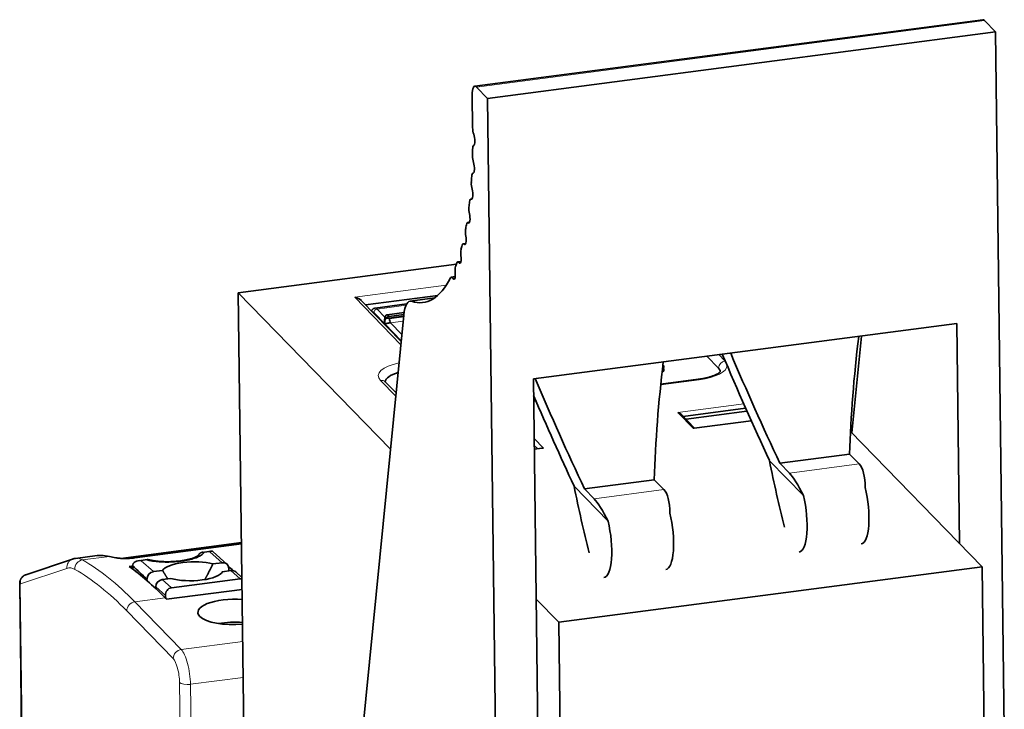
# Model space of a CAD drawing. Units: millimetres. Extents: x 13 to 371, y 7 to 281.
# Drawn here: x 332 to 361, y 253 to 273 of the extents above; entities that cross this region are included whole.
import ezdxf

# ---------------------------------------------------------------- set-up
doc = ezdxf.new("R2010")
doc.units = ezdxf.units.MM
doc.layers.add('1', color=7, linetype='Continuous', true_color=0xffffff)

msp = doc.modelspace()

# ---------------------------------------------------------------- linework, layer by layer
at = {"layer": '1', "color": 18, "linetype": 'Continuous', "lineweight": 35}
for p, q in [((360.49, 272.903), (345.718, 270.968)), ((360.858, 272.549), (360.537, 272.88)), ((346.087, 270.615), (360.858, 272.549)), ((361.117, 252.263), (360.858, 272.549)), ((346.087, 270.615), (345.765, 270.945)), ((345.642, 270.704), (345.654, 269.765)), ((346.345, 250.328), (346.087, 270.615)), ((345.673, 268.439), (345.666, 268.438)), ((345.634, 267.689), (345.604, 267.685)), ((345.561, 267.004), (345.508, 266.997)), ((345.455, 266.394), (345.38, 266.384)), ((345.184, 265.79), (338.841, 264.959)), ((345.318, 265.866), (345.222, 265.854)), ((345.15, 265.43), (345.035, 265.415)), ((338.841, 264.959), (343.268, 260.403)), ((338.841, 264.959), (339.141, 241.383)), ((344.64, 264.879), (342.541, 264.604)), ((343.579, 263.535), (342.422, 264.726)), ((343.737, 264.63), (342.821, 264.51)), ((344.554, 264.81), (343.838, 264.716)), ((340.713, 234.705), (343.656, 264.307)), ((342.787, 264.376), (343.108, 264.045)), ((343.665, 264.382), (343.174, 264.318)), ((343.226, 264.265), (343.657, 264.321)), ((343.108, 264.045), (343.581, 263.558)), ((343.149, 264.211), (343.653, 264.277)), ((343.652, 264.266), (343.233, 264.211)), ((359.733, 264.062), (347.424, 262.45)), ((359.815, 257.653), (359.733, 264.062)), ((356.679, 260.88), (356.96, 263.698)), ((351.191, 262.861), (351.191, 262.852)), ((352.805, 262.761), (352.466, 263.11)), ((351.199, 262.762), (351.2, 262.668)), ((343.431, 262.04), (343.121, 262.359)), ((347.424, 262.45), (347.576, 250.489)), ((352.218, 262.438), (351.127, 262.295)), ((347.492, 261.819), (347.432, 261.811)), ((351.781, 261.36), (353.594, 261.597)), ((353.634, 261.508), (351.862, 261.276)), ((352.112, 261.019), (351.721, 261.421)), ((353.756, 261.234), (352.097, 261.017)), ((360.469, 256.98), (356.645, 260.916)), ((347.671, 260.437), (347.45, 260.408)), ((347.45, 260.418), (347.458, 260.41)), ((354.287, 260.07), (355.275, 259.053)), ((354.59, 259.994), (356.619, 260.26)), ((354.59, 259.994), (354.868, 259.708)), ((356.619, 260.26), (356.897, 259.974)), ((348.909, 259.25), (350.938, 259.516)), ((350.938, 259.516), (351.216, 259.23)), ((348.606, 259.326), (349.594, 258.309)), ((348.909, 259.25), (349.187, 258.964)), ((338.933, 257.685), (335.423, 257.226)), ((338.934, 257.646), (335.827, 257.239)), ((338.056, 257.436), (337.79, 257.402)), ((338.508, 257.061), (338.107, 257.42)), ((334.016, 257.204), (332.663, 256.752)), ((334.74, 257.309), (334.108, 257.226)), ((336.2, 257.193), (335.934, 257.158)), ((335.67, 256.988), (335.768, 257)), ((335.769, 256.915), (335.768, 257.005)), ((336.372, 256.84), (336.64, 256.875)), ((338.102, 257.066), (338.37, 257.101)), ((338.627, 256.871), (338.377, 256.839)), ((338.563, 256.863), (338.562, 256.939)), ((348.16, 255.368), (360.469, 256.98)), ((360.469, 256.98), (360.557, 250.086)), ((336.185, 256.627), (336.186, 256.579)), ((336.879, 256.642), (336.629, 256.61)), ((336.895, 256.371), (338.893, 256.633)), ((338.946, 256.669), (338.765, 256.831)), ((332.483, 256.479), (332.57, 249.669)), ((336.443, 256.345), (336.442, 256.398)), ((336.442, 256.398), (336.727, 256.142)), ((338.951, 256.323), (336.754, 256.035)), ((336.754, 256.035), (336.713, 256.078)), ((336.727, 256.142), (336.737, 256.053)), ((347.505, 256.041), (348.16, 255.368)), ((348.46, 231.792), (348.16, 255.368))]:
    msp.add_line(p, q, dxfattribs=at)
at = {"layer": '1', "color": 8, "linetype": 'Continuous', "lineweight": 18}
for p, q in [((360.537, 272.88), (345.765, 270.945)), ((345.672, 268.438), (345.668, 268.438)), ((345.631, 267.686), (345.613, 267.684)), ((345.556, 266.996), (345.525, 266.992)), ((345.449, 266.378), (345.404, 266.372)), ((345.311, 265.84), (345.254, 265.833)), ((342.227, 264.825), (344.886, 265.173)), ((345.144, 265.391), (345.075, 265.382)), ((343.57, 263.442), (342.227, 264.825)), ((343.719, 264.591), (342.88, 264.482)), ((344.535, 264.796), (343.882, 264.711)), ((342.88, 264.482), (343.106, 264.249)), ((343.174, 264.318), (343.226, 264.265)), ((343.639, 264.134), (343.266, 264.085)), ((343.266, 264.085), (343.6, 263.741)), ((352.815, 263.156), (352.992, 262.973)), ((343.421, 261.947), (342.975, 262.406)), ((352.242, 262.427), (351.126, 262.281)), ((347.497, 261.806), (347.432, 261.797)), ((351.624, 261.47), (353.54, 261.721)), ((352.074, 261.007), (351.624, 261.47)), ((353.759, 261.228), (352.074, 261.007)), ((347.446, 260.716), (347.718, 260.436)), ((347.538, 260.42), (347.449, 260.512)), ((347.718, 260.436), (347.45, 260.401)), ((354.868, 259.708), (356.897, 259.974)), ((349.187, 258.964), (351.216, 259.23)), ((337.846, 257.398), (338.014, 257.42)), ((338.014, 257.42), (338.37, 257.101)), ((335.095, 257.282), (334.31, 257.18)), ((336.016, 257.158), (336.184, 257.18)), ((336.372, 256.84), (336.016, 257.158)), ((333.858, 256.936), (332.505, 256.484)), ((338.627, 256.871), (338.893, 256.633)), ((336.895, 256.371), (336.629, 256.61)), ((332.584, 249.567), (332.497, 256.451)), ((335.832, 255.963), (336.713, 256.078)), ((335.598, 255.698), (336.948, 254.309)), ((337.182, 254.574), (335.832, 255.963)), ((338.97, 254.808), (337.182, 254.574)), ((337.448, 253.561), (338.984, 253.762)), ((337.131, 253.612), (337.368, 235.042)), ((337.682, 235.224), (337.448, 253.561))]:
    msp.add_line(p, q, dxfattribs=at)
at = {"layer": '1', "color": 18, "linetype": 'Continuous', "lineweight": 35}
for centre, major_axis, ratio, start_param, end_param in [((360.542, 272.506), (-0.052, 0.397), 0.296682, 5.90455, 6.283187), ((345.77, 270.571), (0.052, -0.397), 0.296682, 2.762958, 4.333754), ((345.718, 269.698), (0.026, -0.198), 0.296682, 4.333754, 5.380952), ((345.658, 269.441), (0.026, -0.198), 0.296682, 0.087585, 2.239359), ((345.72, 269.047), (0.026, -0.198), 0.296682, 3.229177, 4.261313), ((345.717, 268.858), (0.026, -0.198), 0.296682, 4.234192, 5.266327), ((343.245, 272.108), (0.974, -7.436), 0.296682, 1.092599, 1.11972), ((345.644, 268.636), (0.026, -0.198), 0.296682, 6.252088, 8.40792), ((343.245, 272.108), (0.974, -7.436), 0.296682, 0.973917, 1.001038), ((345.692, 268.239), (0.026, -0.198), 0.296682, 3.110495, 4.14263), ((345.681, 268.062), (0.026, -0.198), 0.296682, 4.11551, 5.147645), ((345.596, 267.881), (0.026, -0.198), 0.296682, 6.133405, 8.289238), ((345.611, 267.323), (0.026, -0.198), 0.296682, 3.996827, 5.028963), ((343.245, 272.108), (0.974, -7.436), 0.296682, 0.855235, 0.882355), ((345.63, 267.487), (0.026, -0.198), 0.296682, 2.991813, 4.023948), ((345.515, 267.185), (0.026, -0.198), 0.296682, 6.014723, 8.170555), ((343.245, 272.108), (0.974, -7.436), 0.296682, 0.736552, 0.763673), ((345.534, 266.799), (0.026, -0.198), 0.296682, 2.87313, 3.905266), ((345.403, 266.559), (0.026, -0.198), 0.296682, 5.89604, 8.051873), ((345.508, 266.652), (0.026, -0.198), 0.296682, 3.878145, 4.91028), ((343.245, 272.108), (0.974, -7.436), 0.296682, 0.61787, 0.644991), ((345.406, 266.185), (0.026, -0.198), 0.296682, 2.754448, 3.786583), ((345.259, 266.01), (0.026, -0.198), 0.296682, 5.777358, 7.933191), ((345.373, 266.057), (0.026, -0.198), 0.296682, 3.759463, 4.791598), ((343.245, 272.108), (0.974, -7.436), 0.296682, 0.499188, 0.526308), ((345.248, 265.656), (0.026, -0.198), 0.296682, 2.635765, 3.667901), ((345.088, 265.547), (0.026, -0.198), 0.296682, 5.658676, 7.814508), ((345.208, 265.547), (0.026, -0.198), 0.296682, 3.64078, 4.672916), ((343.245, 272.108), (0.974, -7.436), 0.296682, 6.134788, 6.690811), ((345.061, 265.216), (0.026, -0.198), 0.296682, 2.517083, 3.549218), ((342.229, 264.638), (-0.247, 0.086), 0.695001, 4.087147, 4.959012), ((343.967, 263.724), (0.13, -0.992), 0.296682, 2.993196, 4.045775), ((342.792, 264.001), (-0.052, 0.397), 0.296682, 5.90455, 6.274871), ((343.136, 264.311), (-0.013, 0.0992), 0.296682, 3.152571, 3.941278), ((343.265, 264.178), (0.013, -0.0992), 0.296682, 4.333754, 5.90455), ((362.831, 264.93), (2.698, 15.077), 0.372118, 1.719553, 1.951526), ((355.737, 264.001), (-6.496, 15.266), 0.176142, 1.550351, 1.755663), ((355.737, 264.001), (-5.968, 14.026), 0.176142, 1.552888, 1.784861), ((357.149, 264.186), (2.698, 15.077), 0.372118, 1.719553, 1.951526), ((351.166, 262.948), (-0.05, -0.0006), 0.353009, 2.324118, 3.001886), ((344.114, 262.368), (-1, -0.013), 0.353009, 5.382153, 6.254215), ((350.719, 262.711), (0.5, 0.006), 0.353009, 5.809899, 6.551415), ((350.718, 262.805), (-0.5, -0.006), 0.353009, 2.730344, 3.124423), ((351.858, 262.637), (-1, -0.013), 0.353009, 3.168239, 3.464259), ((350.055, 263.257), (-5.968, 14.026), 0.176142, 1.552888, 1.784861), ((350.055, 263.257), (-6.496, 15.266), 0.176142, 1.580627, 1.755663), ((351.625, 261.376), (-0.123, 0.043), 0.695001, 4.087147, 4.959012), ((352.075, 260.913), (0.036, 0.102), 0.501784, 0.246621, 0.625258), ((347.719, 260.343), (-0.123, 0.043), 0.695001, 4.959012, 5.337647), ((358.384, 264.347), (-2.078, 15.865), 0.296682, 1.804765, 1.934042), ((355.228, 258.631), (-0.487, 1.145), 0.176142, 5.01438, 5.855448), ((356.566, 258.806), (0.22, 1.231), 0.372118, 5.181044, 6.022113), ((352.703, 263.603), (-2.078, 15.865), 0.296682, 1.804765, 1.934042), ((350.885, 258.062), (0.22, 1.231), 0.372118, 5.181044, 6.022113), ((356.796, 258.836), (-0.156, 1.19), 0.296682, 3.141614, 5.063482), ((349.546, 257.886), (-0.487, 1.145), 0.176142, 5.01438, 5.855448), ((354.997, 258.6), (-0.156, 1.19), 0.296682, 3.141614, 5.063482), ((349.316, 257.856), (-0.156, 1.19), 0.296682, 3.141614, 5.063482), ((351.115, 258.092), (-0.156, 1.19), 0.296682, 3.141614, 5.063482), ((338.02, 257.23), (0.063, 0.204), 0.53027, 6.044459, 6.854151), ((338.631, 257.492), (4.412, -0.179), 0.132857, 3.78775, 3.856295), ((336.022, 256.968), (-0.248, 0.077), 0.714539, 4.951126, 6.498783), ((337.506, 256.85), (0.878, 0.025), 0.311795, 0.815286, 2.962294), ((337.07, 228.012), (3.896, -29.746), 0.296682, 2.762958, 2.871504), ((338.373, 256.914), (0.143, 0.14), 0.887496, 5.579803, 7.150599), ((339.542, 228.335), (3.896, -29.746), 0.296682, 2.81353, 2.828489), ((338.629, 256.684), (0.143, 0.14), 0.887496, 0.05772, 0.867414), ((336.375, 256.652), (0.143, 0.14), 0.887496, 0.867414, 2.43821), ((336.631, 256.422), (0.143, 0.14), 0.887496, 0.867414, 2.43821), ((337.506, 256.85), (0.878, 0.025), 0.311795, 3.908223, 6.152543), ((338.915, 256.428), (0.009, 0.206), 0.92474, 6.160911, 6.44407), ((336.917, 256.167), (0.009, 0.206), 0.92474, 0.160884, 1.731681), ((338.716, 255.669), (1.05, 0.013), 0.353009, 1.337107, 3.46426), ((338.716, 255.669), (1.05, 0.013), 0.353009, 3.46426, 4.946012), ((338.725, 254.999), (-1.05, -0.013), 0.353009, 4.4787, 5.151884)]:
    msp.add_ellipse(centre, major_axis=major_axis, ratio=ratio, start_param=start_param, end_param=end_param, dxfattribs=at)
at = {"layer": '1', "color": 8, "linetype": 'Continuous', "lineweight": 18}
for centre, major_axis, ratio, start_param, end_param in [((342.882, 264.388), (-0.0717, -0.0697), 0.887335, 4.013473, 5.584269), ((342.886, 264.014), (-0.065, 0.496), 0.296682, 5.90455, 6.282785), ((344.112, 262.555), (1.2, 0.015), 0.353009, 2.084241, 3.464259), ((352.995, 262.786), (-0.143, -0.139), 0.887335, 4.013473, 5.584269), ((351.856, 262.824), (1.2, 0.015), 0.353009, 0.293976, 0.322667), ((351.856, 262.824), (1.2, 0.015), 0.353009, 5.035056, 6.276648), ((342.978, 262.219), (0.143, 0.139), 0.887335, 0.000017, 0.87188), ((352.244, 262.24), (-0.026, 0.198), 0.296682, 5.90455, 6.283187), ((334.095, 256.967), (-0.079, 0.237), 0.953387, 0.000083, 1.387269), ((334.326, 256.936), (0.123, 0.218), 0.932037, 0.611578, 2.182375), ((334.498, 254.251), (0.39, -2.975), 0.296682, 2.921968, 3.141607), ((336.19, 227.896), (3.896, -29.746), 0.296682, 2.762958, 2.921968), ((334.261, 254.22), (0.357, -2.727), 0.296682, 2.921968, 3.19929), ((335.953, 227.865), (3.863, -29.498), 0.296682, 2.762958, 2.921968), ((332.742, 256.515), (0.079, -0.237), 0.953387, 3.141604, 4.528861), ((332.733, 256.482), (-0.25, -0.003), 0.353009, 0.000037, 0.322667), ((335.835, 255.729), (-0.179, -0.174), 0.887335, 4.013473, 5.584269), ((337.185, 254.34), (0.179, 0.174), 0.887335, 0.87188, 2.442677), ((337.191, 253.825), (0.104, -0.793), 0.296682, 1.192161, 2.762958), ((336.954, 253.794), (0.071, -0.545), 0.296682, 1.192161, 2.762958), ((337.368, 253.643), (-0.25, -0.003), 0.353009, 0.322667, 1.893463)]:
    msp.add_ellipse(centre, major_axis=major_axis, ratio=ratio, start_param=start_param, end_param=end_param, dxfattribs=at)
at = {"layer": '1', "color": 18, "linetype": 'Continuous', "lineweight": 35}
for points, knots in [([(342.822, 264.509), (342.821, 264.509), (342.814, 264.509), (342.801, 264.505), (342.783, 264.499), (342.766, 264.49), (342.751, 264.48), (342.738, 264.467), (342.725, 264.453), (342.716, 264.44), (342.711, 264.432), (342.71, 264.43)], [0, 0, 0, 0, 0.015856, 0.142574, 0.267752, 0.39297, 0.520152, 0.651534, 0.789833, 0.93835, 1, 1, 1, 1]), ([(343.174, 264.318), (343.173, 264.317), (343.17, 264.317), (343.166, 264.316), (343.162, 264.315), (343.158, 264.314), (343.154, 264.312), (343.15, 264.31), (343.146, 264.308), (343.143, 264.306), (343.139, 264.303), (343.136, 264.3), (343.132, 264.297), (343.129, 264.294), (343.126, 264.29), (343.123, 264.286), (343.12, 264.282), (343.117, 264.277), (343.114, 264.27), (343.11, 264.263), (343.107, 264.254), (343.105, 264.245), (343.104, 264.238), (343.104, 264.235)], [0, 0, 0, 0, 0.034416, 0.069169, 0.104306, 0.139874, 0.175917, 0.212479, 0.249599, 0.287319, 0.325675, 0.364703, 0.404437, 0.444908, 0.486148, 0.528185, 0.571045, 0.614755, 0.684636, 0.758041, 0.835035, 0.915672, 1, 1, 1, 1]), ([(343.108, 264.045), (343.107, 264.048), (343.105, 264.053), (343.102, 264.061), (343.1, 264.069), (343.097, 264.076), (343.095, 264.083), (343.094, 264.091), (343.092, 264.097), (343.091, 264.104), (343.09, 264.111), (343.089, 264.117), (343.089, 264.123), (343.089, 264.128), (343.088, 264.134), (343.088, 264.139), (343.088, 264.144), (343.089, 264.149), (343.089, 264.153), (343.089, 264.158), (343.09, 264.162), (343.091, 264.166), (343.092, 264.169), (343.092, 264.172), (343.093, 264.175), (343.093, 264.176)], [0, 0, 0, 0, 0.061952, 0.122212, 0.180781, 0.237661, 0.292852, 0.346356, 0.398175, 0.448308, 0.49676, 0.54353, 0.588621, 0.632036, 0.673777, 0.713846, 0.752248, 0.788985, 0.824063, 0.857485, 0.889257, 0.919387, 0.947881, 0.974748, 1, 1, 1, 1]), ([(343.093, 264.176), (343.094, 264.177), (343.095, 264.18), (343.097, 264.184), (343.099, 264.188), (343.101, 264.192), (343.103, 264.195), (343.104, 264.197), (343.104, 264.197)], [0, 0, 0, 0, 0.199148, 0.390352, 0.573801, 0.749708, 0.918316, 1, 1, 1, 1]), ([(343.103, 264.141), (343.103, 264.145), (343.104, 264.152), (343.106, 264.161), (343.108, 264.167), (343.112, 264.177), (343.117, 264.185), (343.122, 264.193), (343.13, 264.201), (343.138, 264.208), (343.145, 264.211), (343.149, 264.211)], [0, 0, 0, 0, 0.099202, 0.183743, 0.318305, 0.411315, 0.505139, 0.602702, 0.712221, 0.851096, 1, 1, 1, 1]), ([(343.195, 264.072), (343.193, 264.071), (343.19, 264.071), (343.185, 264.069), (343.18, 264.068), (343.176, 264.067), (343.17, 264.066), (343.165, 264.064), (343.16, 264.063), (343.154, 264.061), (343.149, 264.06), (343.143, 264.058), (343.138, 264.056), (343.133, 264.055), (343.127, 264.053), (343.122, 264.051), (343.117, 264.049), (343.113, 264.047), (343.11, 264.046), (343.108, 264.045)], [0, 0, 0, 0, 0.034548, 0.072061, 0.112562, 0.156073, 0.202607, 0.252178, 0.304796, 0.360471, 0.419208, 0.481016, 0.545899, 0.613862, 0.684908, 0.759043, 0.836267, 0.916586, 1, 1, 1, 1]), ([(343.125, 264.214), (343.126, 264.215), (343.128, 264.217), (343.131, 264.22), (343.134, 264.223), (343.137, 264.226), (343.141, 264.229), (343.144, 264.231), (343.148, 264.234), (343.151, 264.236), (343.156, 264.24), (343.163, 264.243), (343.171, 264.248), (343.179, 264.251), (343.187, 264.255), (343.195, 264.258), (343.203, 264.26), (343.21, 264.262), (343.218, 264.264), (343.223, 264.264), (343.226, 264.265)], [0, 0, 0, 0, 0.047255, 0.093374, 0.138364, 0.182233, 0.22499, 0.266645, 0.307207, 0.346687, 0.385098, 0.462225, 0.536731, 0.608771, 0.678515, 0.74615, 0.811884, 0.875939, 0.938558, 1, 1, 1, 1]), ([(343.266, 264.085), (343.265, 264.085), (343.263, 264.084), (343.26, 264.084), (343.256, 264.083), (343.253, 264.083), (343.249, 264.082), (343.246, 264.082), (343.242, 264.081), (343.238, 264.081), (343.235, 264.08), (343.231, 264.079), (343.227, 264.078), (343.223, 264.078), (343.219, 264.077), (343.215, 264.076), (343.211, 264.075), (343.207, 264.074), (343.203, 264.073), (343.199, 264.072), (343.196, 264.072), (343.195, 264.072)], [0, 0, 0, 0, 0.040955, 0.082327, 0.124316, 0.167112, 0.210895, 0.255833, 0.302081, 0.349784, 0.399069, 0.450056, 0.502851, 0.55755, 0.614238, 0.672995, 0.733889, 0.796983, 0.862333, 0.92999, 1, 1, 1, 1]), ([(351.218, 262.808), (351.218, 262.808), (351.217, 262.809), (351.217, 262.814), (351.216, 262.818), (351.214, 262.823), (351.214, 262.824), (351.212, 262.828), (351.21, 262.832), (351.205, 262.839), (351.202, 262.842), (351.196, 262.848), (351.194, 262.85), (351.191, 262.853)], [0, 0, 0, 0, 0.023987, 0.023987, 0.329411, 0.329411, 0.370132, 0.370132, 0.62244, 0.62244, 0.836639, 0.836639, 1, 1, 1, 1]), ([(352.861, 262.665), (352.861, 262.665), (352.861, 262.665), (352.859, 262.662), (352.855, 262.657), (352.85, 262.651), (352.842, 262.643), (352.831, 262.634), (352.819, 262.624), (352.803, 262.613), (352.785, 262.602), (352.765, 262.59), (352.742, 262.578), (352.716, 262.566), (352.688, 262.553), (352.657, 262.541), (352.624, 262.529), (352.588, 262.517), (352.551, 262.506), (352.511, 262.495), (352.47, 262.484), (352.426, 262.474), (352.381, 262.465), (352.335, 262.456), (352.287, 262.448), (352.248, 262.442), (352.225, 262.439), (352.218, 262.438)], [0, 0, 0, 0, 0.031508, 0.071329, 0.109774, 0.147636, 0.185415, 0.223328, 0.261588, 0.300323, 0.339602, 0.379454, 0.41988, 0.460863, 0.502371, 0.54437, 0.586817, 0.629673, 0.672895, 0.716444, 0.760285, 0.804383, 0.848707, 0.893229, 0.937922, 0.982764, 1, 1, 1, 1]), ([(343.121, 262.359), (343.12, 262.36), (343.117, 262.363), (343.114, 262.367), (343.111, 262.37), (343.111, 262.371), (343.112, 262.37), (343.113, 262.366), (343.114, 262.361), (343.114, 262.357), (343.114, 262.355)], [0, 0, 0, 0, 0.075979, 0.201593, 0.327885, 0.456293, 0.589203, 0.730497, 0.887265, 1, 1, 1, 1]), ([(334.108, 257.226), (334.101, 257.225), (334.082, 257.222), (334.051, 257.215), (334.027, 257.208), (334.016, 257.204)], [0, 0, 0, 0, 0.232572, 0.614477, 1, 1, 1, 1]), ([(335.095, 257.282), (335.009, 257.301), (334.931, 257.312), (334.817, 257.315), (334.778, 257.313), (334.74, 257.309)], [0, 0, 0, 0, 0.628129, 0.628129, 1, 1, 1, 1]), ([(335.827, 257.239), (335.803, 257.236), (335.755, 257.23), (335.705, 257.227), (335.667, 257.224), (335.655, 257.224), (335.63, 257.223), (335.617, 257.222), (335.58, 257.221), (335.555, 257.221), (335.519, 257.221), (335.507, 257.222), (335.484, 257.222), (335.472, 257.223), (335.438, 257.224), (335.416, 257.226), (335.385, 257.229), (335.375, 257.23), (335.355, 257.232), (335.345, 257.233), (335.317, 257.237), (335.3, 257.24), (335.284, 257.243)], [0, 0, 0, 0, 0.125, 0.25, 0.25, 0.3125, 0.3125, 0.375, 0.375, 0.5, 0.5, 0.5625, 0.5625, 0.625, 0.625, 0.75, 0.75, 0.8125, 0.8125, 0.875, 0.875, 1, 1, 1, 1]), ([(336.205, 257.193), (336.204, 257.193), (336.203, 257.193), (336.2, 257.194), (336.196, 257.192), (336.193, 257.19), (336.19, 257.188), (336.187, 257.184), (336.185, 257.182), (336.184, 257.18)], [0, 0, 0, 0, 0.064373, 0.243965, 0.414015, 0.574628, 0.725833, 0.867624, 1, 1, 1, 1]), ([(337.176, 257.145), (337.09, 257.134), (337.005, 257.127), (336.906, 257.122), (336.894, 257.122), (336.806, 257.119), (336.729, 257.119), (336.631, 257.122), (336.608, 257.123), (336.522, 257.128), (336.462, 257.134), (336.372, 257.145), (336.341, 257.15), (336.267, 257.162), (336.225, 257.171), (336.184, 257.18)], [0, 0, 0, 0, 0.25, 0.25, 0.28422, 0.28422, 0.5, 0.5, 0.567782, 0.567782, 0.75, 0.75, 0.852765, 0.852765, 1, 1, 1, 1]), ([(337.155, 257.154), (337.128, 257.15), (337.076, 257.144), (336.999, 257.138), (336.927, 257.133), (336.86, 257.13), (336.795, 257.129), (336.732, 257.129), (336.672, 257.131), (336.621, 257.133), (336.581, 257.135), (336.551, 257.138), (336.528, 257.139), (336.508, 257.141), (336.488, 257.143), (336.469, 257.145), (336.449, 257.148), (336.423, 257.151), (336.39, 257.155), (336.349, 257.162), (336.303, 257.17), (336.254, 257.18), (336.221, 257.188), (336.205, 257.193)], [0, 0, 0, 0, 0.081219, 0.15695, 0.227218, 0.292023, 0.351353, 0.417788, 0.475631, 0.525551, 0.571058, 0.59531, 0.618286, 0.639987, 0.660412, 0.67956, 0.69995, 0.726413, 0.76508, 0.812087, 0.867361, 0.930815, 1, 1, 1, 1]), ([(337.686, 257.32), (337.686, 257.32), (337.685, 257.319), (337.68, 257.314), (337.668, 257.304), (337.65, 257.292), (337.625, 257.278), (337.591, 257.261), (337.548, 257.244), (337.497, 257.226), (337.452, 257.213), (337.417, 257.203), (337.391, 257.197), (337.361, 257.19), (337.324, 257.182), (337.277, 257.173), (337.22, 257.163), (337.178, 257.157), (337.155, 257.154)], [0, 0, 0, 0, 0.035642, 0.100208, 0.167963, 0.238986, 0.311829, 0.383484, 0.474795, 0.560221, 0.641976, 0.676089, 0.709625, 0.747323, 0.795147, 0.853159, 0.921416, 1, 1, 1, 1]), ([(337.846, 257.398), (337.835, 257.381), (337.82, 257.366), (337.79, 257.339), (337.775, 257.329), (337.73, 257.3), (337.696, 257.282), (337.642, 257.259), (337.627, 257.253), (337.56, 257.227), (337.503, 257.21), (337.432, 257.192), (337.422, 257.19), (337.339, 257.171), (337.261, 257.157), (337.176, 257.145)], [0, 0, 0, 0, 0.147235, 0.147235, 0.25, 0.25, 0.432218, 0.432218, 0.5, 0.5, 0.71578, 0.71578, 0.75, 0.75, 1, 1, 1, 1]), ([(337.684, 257.321), (337.685, 257.322), (337.686, 257.324), (337.688, 257.328), (337.69, 257.333), (337.694, 257.339), (337.697, 257.344), (337.7, 257.349), (337.704, 257.354), (337.708, 257.359), (337.713, 257.363), (337.717, 257.368), (337.724, 257.374), (337.734, 257.381), (337.747, 257.389), (337.761, 257.395), (337.775, 257.399), (337.788, 257.402), (337.8, 257.403), (337.811, 257.403), (337.823, 257.402), (337.834, 257.401), (337.842, 257.399), (337.846, 257.398)], [0, 0, 0, 0, 0.005705, 0.034022, 0.062824, 0.09212, 0.121919, 0.152228, 0.183056, 0.21441, 0.246296, 0.278721, 0.311692, 0.386494, 0.465959, 0.550133, 0.639058, 0.698931, 0.758916, 0.819015, 0.879229, 0.939557, 1, 1, 1, 1]), ([(332.663, 256.752), (332.654, 256.749), (332.638, 256.743), (332.615, 256.731), (332.595, 256.718), (332.576, 256.703), (332.559, 256.687), (332.543, 256.669), (332.53, 256.65), (332.518, 256.631), (332.508, 256.61), (332.5, 256.59), (332.493, 256.568), (332.488, 256.545), (332.485, 256.521), (332.483, 256.499), (332.483, 256.485), (332.483, 256.479)], [0, 0, 0, 0, 0.076923, 0.147418, 0.216876, 0.28525, 0.352602, 0.418998, 0.484529, 0.54933, 0.613619, 0.677759, 0.742362, 0.80845, 0.877579, 0.95143, 1, 1, 1, 1])]:
    msp.add_open_spline(points, degree=3, knots=knots, dxfattribs=at)
for points in [[(343.108, 264.045), (343.1, 264.099), (343.101, 264.151), (343.109, 264.191)], [(343.104, 264.235), (343.102, 264.219), (343.103, 264.202), (343.106, 264.185)], [(343.106, 264.185), (343.11, 264.195), (343.116, 264.205), (343.125, 264.214)], [(337.176, 257.145), (337.169, 257.152), (337.162, 257.155), (337.155, 257.154)], [(335.768, 257.005), (335.907, 256.879), (336.046, 256.753), (336.185, 256.627)]]:
    msp.add_open_spline(points, degree=3, dxfattribs=at)
for points, weights in [([(336.787, 256.63), (336.72, 256.739), (336.64, 256.875)], [1.52524935609, 1.45077900846, 1.36770741313]), ([(338.102, 257.066), (337.971, 256.795), (337.871, 256.611)], [1.36770741313, 1.51875967647, 1.64137316863]), ([(338.367, 256.818), (338.372, 256.828), (338.377, 256.839)], [1.38135986833, 1.37609769165, 1.37080187958])]:
    msp.add_rational_spline(points, weights, degree=2, dxfattribs=at)
at = {"layer": '1', "color": 8, "linetype": 'Continuous', "lineweight": 18}
msp.add_open_spline([(332.505, 256.484), (332.503, 256.484), (332.501, 256.481), (332.499, 256.474), (332.498, 256.471), (332.497, 256.462), (332.497, 256.457), (332.497, 256.451)], degree=3, knots=[0, 0, 0, 0, 0.333333, 0.333333, 0.666667, 0.666667, 1, 1, 1, 1], dxfattribs=at)

doc.saveas('drawing.dxf')
